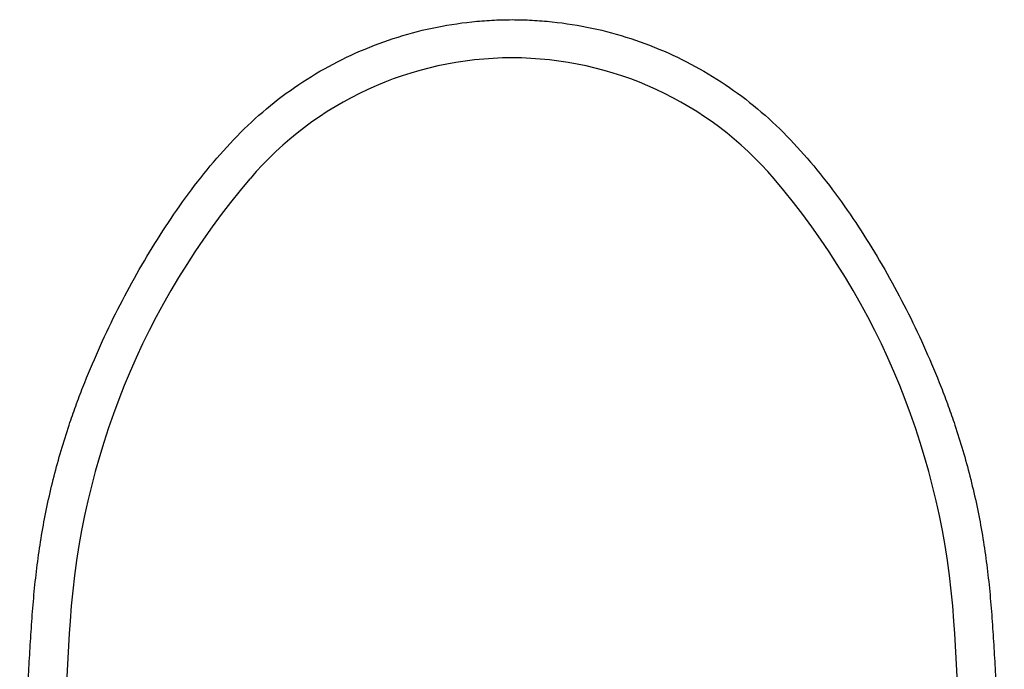
# Model space of a CAD drawing. Units: millimetres. Extents: x 30161 to 33047, y -14 to 1534.
# Drawn here: x 32751 to 33047, y 389 to 585 of the extents above; entities that cross this region are included whole.
import ezdxf

# ---------------------------------------------------------------- set-up
doc = ezdxf.new("R2010")
doc.units = ezdxf.units.MM
doc.layers.add('1', color=7, linetype='Continuous')

msp = doc.modelspace()

# ---------------------------------------------------------------- linework, layer by layer
at = {"layer": '1', "color": 7, "linetype": 'Continuous', "lineweight": 25}
for centre, radius, start, end in [((32898.68, 469.56), 103.5, 90, 139.5648), ((32898.68, 469.56), 103.5, 90, 139.5648), ((32898.68, 469.56), 103.5, 40.4352, 90), ((32993.82, 388.48), 228.5, 139.5648, 176.2291), ((32993.82, 388.48), 228.5, 139.5648, 176.2291), ((32803.53, 388.48), 228.5, 3.7709, 40.4352), ((34450.66, 292.46), 1688.5, 176.22907, 180.26646), ((34450.66, 292.46), 1688.5, 176.22907, 180.26646), ((31346.69, 292.46), 1688.5, 359.73354, 3.77093)]:
    msp.add_arc(centre, radius, start, end, dxfattribs=at)
for points, knots in [([(32765.54, 462.56), (32765.85, 463.51), (32766.5, 465.42), (32767.85, 469.22), (32770.34, 475.83), (32774.23, 485.13), (32779.4, 496.07), (32785.06, 506.76), (32791.18, 517.2), (32797.81, 527.32), (32804.98, 537.07), (32812.78, 546.33), (32821.31, 554.92), (32830.7, 562.57), (32840.84, 569.2), (32851.62, 574.72), (32862.92, 579.08), (32874.62, 582.23), (32884.59, 583.81), (32891.62, 584.37), (32895.65, 584.53), (32897.67, 584.56), (32898.68, 584.56)], [0, 0, 0, 0, 0.015625, 0.03125, 0.0625, 0.125, 0.1875, 0.25, 0.3125, 0.375, 0.4375, 0.5, 0.5625, 0.625, 0.6875, 0.75, 0.8125, 0.875, 0.9375, 0.96875, 0.984375, 1, 1, 1, 1]), ([(32898.68, 584.56), (32899.68, 584.56), (32901.7, 584.53), (32905.73, 584.37), (32912.77, 583.81), (32922.73, 582.23), (32934.43, 579.08), (32945.73, 574.72), (32956.51, 569.2), (32966.65, 562.57), (32976.04, 554.92), (32984.57, 546.33), (32992.37, 537.07), (32999.55, 527.32), (33006.17, 517.2), (33012.3, 506.76), (33017.95, 496.07), (33023.12, 485.13), (33027.02, 475.83), (33029.5, 469.22), (33030.85, 465.42), (33031.5, 463.51), (33031.82, 462.56)], [0, 0, 0, 0, 0.015625, 0.03125, 0.0625, 0.125, 0.1875, 0.25, 0.3125, 0.375, 0.4375, 0.5, 0.5625, 0.625, 0.6875, 0.75, 0.8125, 0.875, 0.9375, 0.96875, 0.984375, 1, 1, 1, 1]), ([(32751.42, 206.43), (32751.34, 211.79), (32751.2, 222.52), (32750.93, 243.97), (32750.67, 270.79), (32750.65, 302.97), (32751.12, 335.14), (32752.02, 361.95), (32752.93, 380.7), (32753.46, 390.07), (32753.78, 395.42), (32754.11, 400.77), (32754.57, 407.46), (32755.31, 415.47), (32756.3, 423.46), (32757.97, 434.06), (32760.8, 447.17), (32763.84, 457.47), (32765.54, 462.56)], [0, 0, 0, 0, 0.0625, 0.125, 0.25, 0.375, 0.5, 0.625, 0.6875, 0.71875, 0.734375, 0.75, 0.78125, 0.8125, 0.84375, 0.875, 0.9375, 1, 1, 1, 1]), ([(33031.82, 462.56), (33033.51, 457.47), (33036.55, 447.17), (33039.38, 434.06), (33041.06, 423.46), (33042.04, 415.47), (33042.78, 407.46), (33043.24, 400.77), (33043.57, 395.42), (33043.89, 390.07), (33044.42, 380.7), (33045.33, 361.95), (33046.23, 335.14), (33046.7, 302.97), (33046.68, 270.79), (33046.42, 243.97), (33046.15, 222.52), (33046.01, 211.79), (33045.93, 206.43)], [0, 0, 0, 0, 0.0625, 0.125, 0.15625, 0.1875, 0.21875, 0.25, 0.265625, 0.28125, 0.3125, 0.375, 0.5, 0.625, 0.75, 0.875, 0.9375, 1, 1, 1, 1])]:
    msp.add_open_spline(points, degree=3, knots=knots, dxfattribs=at)

doc.saveas('drawing.dxf')
